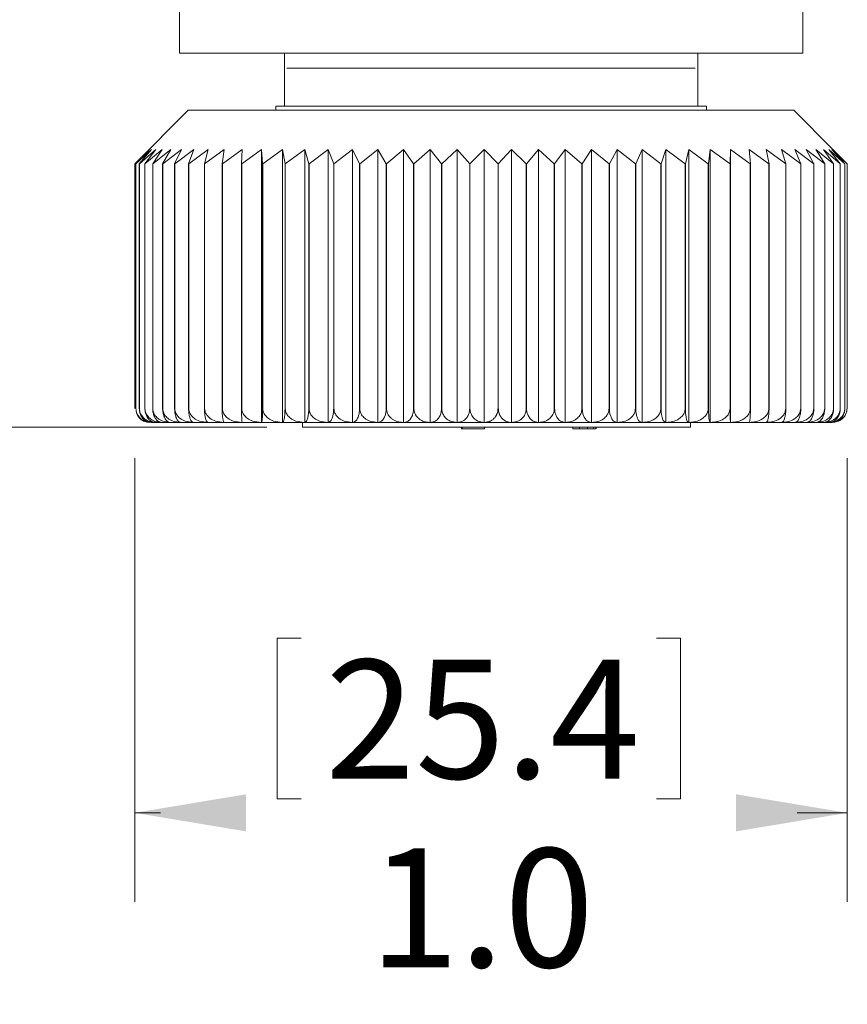
# Model space of a CAD drawing. Units: inches. Extents: x 0.4 to 16.6, y 0.2 to 10.8.
# Drawn here: x 6.1 to 7.2, y 5 to 6.4 of the extents above; entities that cross this region are included whole.
import ezdxf

# ---------------------------------------------------------------- set-up
doc = ezdxf.new("R2010")
doc.units = ezdxf.units.IN
doc.header["$MEASUREMENT"] = 0
doc.styles.add('SLDTEXTSTYLE0', font='TXT', dxfattribs={"width": 0.75})
doc.dimstyles.new('SLDDIMSTYLE0', dxfattribs={"dimtxt": 0.166667, "dimasz": 0.156, "dimexe": 0, "dimexo": 0.0625, "dimgap": 0.041667, "dimtad": 0, "dimtih": 1, "dimtoh": 1, "dimdec": 1, "dimrnd": 1e-09, "dimzin": 4, "dimdsep": 46, "dimtxsty": 'SLDTEXTSTYLE0', "dimsah": 1, "dimcen": 0.09, "dimadec": 0, "dimazin": 1, "dimtfac": 1, "dimtdec": 1, "dimtofl": 0, "dimtmove": 0, "dimatfit": 3, "dimfxl": 0, "dimfrac": 2, "dimtolj": 1, "dimtzin": 12, "dimarcsym": 0})
doc.dimstyles.new('SLDDIMSTYLE1', dxfattribs={"dimtxt": 0.166667, "dimasz": 0.156, "dimexe": 0, "dimexo": 0.0625, "dimgap": 0.041667, "dimtad": 0, "dimtih": 1, "dimtoh": 1, "dimdec": 1, "dimrnd": 1e-09, "dimzin": 12, "dimdsep": 46, "dimtxsty": 'SLDTEXTSTYLE0', "dimsah": 1, "dimcen": 0.09, "dimadec": 0, "dimazin": 3, "dimtfac": 1, "dimtdec": 1, "dimtofl": 0, "dimtmove": 0, "dimatfit": 3, "dimfxl": 0, "dimfrac": 2, "dimtolj": 1, "dimtzin": 12, "dimarcsym": 0})

# ---------------------------------------------------------------- blocks, each defined once
blk = doc.blocks.new('_D')
at = {"color": 7, "linetype": 'Continuous', "lineweight": 0}
for p, q in [((6.2337, 5.7695), (6.2337, 5.1467)), ((7.2337, 5.7695), (7.2337, 5.1467)), ((6.4335, 5.5166), (6.4335, 5.2915)), ((6.4335, 5.5166), (6.4673, 5.5166)), ((6.9995, 5.5166), (6.9657, 5.5166)), ((6.9995, 5.5166), (6.9995, 5.2915)), ((6.4335, 5.2915), (6.4673, 5.2915)), ((6.9995, 5.2915), (6.9657, 5.2915)), ((6.2337, 5.2717), (6.2696, 5.2717)), ((7.2337, 5.2717), (7.1634, 5.2717))]:
    blk.add_line(p, q, dxfattribs=at)
for points in [[(6.2337, 5.2717), (6.3897, 5.2457), (6.3897, 5.2977)], [(7.2337, 5.2717), (7.0777, 5.2977), (7.0777, 5.2457)]]:
    blk.add_solid(points, dxfattribs=at)
at = {"color": 7, "linetype": 'Continuous', "lineweight": 0, "char_height": 0.16667, "attachment_point": 1, "style": 'SLDTEXTSTYLE0'}
for s, insert in [('25.4', (6.5011, 5.4865)), ('1.0', (6.5627, 5.2218))]:
    blk.add_mtext(s, dxfattribs=dict(at, insert=insert))
blk = doc.blocks.new('_D_3')
at = {"color": 7, "linetype": 'Continuous', "lineweight": 0}
for p, q in [((6.7003, 7.1975), (5.1346, 7.1975)), ((5.2596, 7.1975), (5.2596, 6.7355)), ((5.0689, 6.7157), (5.0689, 6.4906)), ((5.0689, 6.7157), (5.1027, 6.7157)), ((5.4503, 6.7157), (5.4165, 6.7157)), ((5.4503, 6.7157), (5.4503, 6.4906)), ((5.0689, 6.4906), (5.1027, 6.4906)), ((5.4503, 6.4906), (5.4165, 6.4906)), ((5.2596, 5.8127), (5.2596, 6.206)), ((6.4191, 5.8127), (5.1346, 5.8127))]:
    blk.add_line(p, q, dxfattribs=at)
for points in [[(5.2596, 7.1975), (5.2336, 7.0415), (5.2856, 7.0415)], [(5.2596, 5.8127), (5.2856, 5.9687), (5.2336, 5.9687)]]:
    blk.add_solid(points, dxfattribs=at)
at = {"color": 7, "linetype": 'Continuous', "lineweight": 0, "char_height": 0.16667, "attachment_point": 1, "style": 'SLDTEXTSTYLE0'}
for s, insert in [('35', (5.1365, 6.6856)), ('1.4', (5.1057, 6.4208))]:
    blk.add_mtext(s, dxfattribs=dict(at, insert=insert))

msp = doc.modelspace()

# ---------------------------------------------------------------- linework, layer by layer
at = {"color": 7, "linetype": 'Continuous', "lineweight": 15}
for p, q in [((6.2962, 6.7766), (6.2962, 6.3375)), ((7.1712, 6.3375), (7.1712, 6.4478)), ((6.2962, 6.3375), (7.1712, 6.3375)), ((6.4437, 6.3375), (6.4437, 6.2635)), ((7.0237, 6.2635), (7.0237, 6.3375)), ((6.4315, 6.2635), (6.4315, 6.2575)), ((6.4315, 6.2635), (7.0362, 6.2635)), ((7.0362, 6.2575), (7.0362, 6.2635)), ((6.3087, 6.2575), (6.2337, 6.1825)), ((7.1587, 6.2575), (6.3087, 6.2575)), ((7.2136, 6.2026), (7.1587, 6.2575)), ((6.2337, 6.1825), (6.2542, 6.2026)), ((6.2353, 6.1825), (6.2572, 6.2026)), ((6.2542, 6.2026), (6.2353, 6.1825)), ((6.2572, 6.2026), (6.24, 6.1825)), ((6.2401, 6.1825), (6.2632, 6.2026)), ((6.2632, 6.2026), (6.2478, 6.1825)), ((6.2479, 6.1825), (6.2723, 6.2026)), ((6.2723, 6.2026), (6.2588, 6.1825)), ((6.2589, 6.1825), (6.2842, 6.2026)), ((6.2842, 6.2026), (6.2727, 6.1825)), ((6.2728, 6.1825), (6.299, 6.2026)), ((6.299, 6.2026), (6.2895, 6.1825)), ((6.2897, 6.1825), (6.3165, 6.2026)), ((6.3165, 6.2026), (6.3091, 6.1825)), ((6.3093, 6.1825), (6.3367, 6.2026)), ((6.3367, 6.2026), (6.3314, 6.1825)), ((6.3317, 6.1825), (6.3593, 6.2026)), ((6.3593, 6.2026), (6.3563, 6.1825)), ((6.3566, 6.1825), (6.3844, 6.2026)), ((6.3844, 6.2026), (6.3836, 6.1825)), ((6.3838, 6.1825), (6.4116, 6.2026)), ((6.4116, 6.2026), (6.413, 6.1825)), ((6.4116, 5.8195), (6.4116, 6.2026)), ((6.4133, 6.1825), (6.4409, 6.2026)), ((6.4409, 6.2026), (6.4445, 6.1825)), ((6.4409, 5.8195), (6.4409, 6.2026)), ((6.4448, 6.1825), (6.4721, 6.2026)), ((6.4721, 6.2026), (6.4778, 6.1825)), ((6.4721, 5.8195), (6.4721, 6.2026)), ((6.4782, 6.1825), (6.5049, 6.2026)), ((6.5049, 6.2026), (6.5128, 6.1825)), ((6.5049, 5.8195), (6.5049, 6.2026)), ((6.5131, 6.1825), (6.5391, 6.2026)), ((6.5391, 6.2026), (6.5491, 6.1825)), ((6.5391, 5.8195), (6.5391, 6.2026)), ((6.5495, 6.1825), (6.5746, 6.2026)), ((6.5746, 6.2026), (6.5866, 6.1825)), ((6.5746, 5.8195), (6.5746, 6.2026)), ((6.587, 6.1825), (6.611, 6.2026)), ((6.611, 6.2026), (6.625, 6.1825)), ((6.611, 5.8195), (6.611, 6.2026)), ((6.6254, 6.1825), (6.6483, 6.2026)), ((6.6483, 6.2026), (6.6642, 6.1825)), ((6.6483, 5.8195), (6.6483, 6.2026)), ((6.6645, 6.1825), (6.6861, 6.2026)), ((6.6861, 6.2026), (6.7037, 6.1825)), ((6.6861, 5.8195), (6.6861, 6.2026)), ((6.7041, 6.1825), (6.7242, 6.2026)), ((6.7242, 6.2026), (6.7435, 6.1825)), ((6.7242, 5.8195), (6.7242, 6.2026)), ((6.7439, 6.1825), (6.7623, 6.2026)), ((6.7623, 5.8195), (6.7623, 6.2026)), ((6.7623, 6.2026), (6.7832, 6.1825)), ((6.7835, 6.1825), (6.8003, 6.2026)), ((6.8003, 6.2026), (6.8225, 6.1825)), ((6.8003, 5.8195), (6.8003, 6.2026)), ((6.8229, 6.1825), (6.8379, 6.2026)), ((6.8379, 6.2026), (6.8613, 6.1825)), ((6.8379, 5.8195), (6.8379, 6.2026)), ((6.8617, 6.1825), (6.8747, 6.2026)), ((6.8747, 6.2026), (6.8993, 6.1825)), ((6.8747, 5.8195), (6.8747, 6.2026)), ((6.8997, 6.1825), (6.9107, 6.2026)), ((6.9107, 6.2026), (6.9363, 6.1825)), ((6.9107, 5.8195), (6.9107, 6.2026)), ((6.9367, 6.1825), (6.9456, 6.2026)), ((6.9456, 6.2026), (6.972, 6.1825)), ((6.9456, 5.8195), (6.9456, 6.2026)), ((6.9723, 6.1825), (6.9792, 6.2026)), ((6.9792, 6.2026), (7.0062, 6.1825)), ((6.9792, 5.8195), (6.9792, 6.2026)), ((7.0065, 6.1825), (7.0112, 6.2026)), ((7.0112, 6.2026), (7.0386, 6.1825)), ((7.0112, 5.8195), (7.0112, 6.2026)), ((7.0389, 6.1825), (7.0414, 6.2026)), ((7.0414, 6.2026), (7.0691, 6.1825)), ((7.0414, 5.8195), (7.0414, 6.2026)), ((7.0694, 6.1825), (7.0697, 6.2026)), ((7.0697, 6.2026), (7.0975, 6.1825)), ((7.0697, 5.8195), (7.0697, 6.2026)), ((7.0959, 6.2026), (7.1236, 6.1825)), ((7.0978, 6.1825), (7.0959, 6.2026)), ((7.1197, 6.2026), (7.1473, 6.1825)), ((7.1239, 6.1825), (7.1197, 6.2026)), ((7.1412, 6.2026), (7.1683, 6.1825)), ((7.1475, 6.1825), (7.1412, 6.2026)), ((7.16, 6.2026), (7.1866, 6.1825)), ((7.1685, 6.1825), (7.16, 6.2026)), ((7.1762, 6.2026), (7.202, 6.1825)), ((7.1867, 6.1825), (7.1762, 6.2026)), ((7.1896, 6.2026), (7.2144, 6.1825)), ((7.2021, 6.1825), (7.1896, 6.2026)), ((7.2001, 6.2026), (7.2238, 6.1825)), ((7.2145, 6.1825), (7.2001, 6.2026)), ((7.2076, 6.2026), (7.2301, 6.1825)), ((7.2239, 6.1825), (7.2076, 6.2026)), ((7.2121, 6.2026), (7.2333, 6.1825)), ((7.2302, 6.1825), (7.2121, 6.2026)), ((7.2333, 6.1825), (7.2136, 6.2026)), ((6.2337, 5.8392), (6.2337, 6.1825)), ((6.2353, 6.1825), (6.2353, 6.1825)), ((6.2353, 5.8392), (6.2353, 6.1825)), ((6.2353, 5.8392), (6.2353, 6.1825)), ((6.2401, 6.1825), (6.24, 6.1825)), ((6.24, 5.8392), (6.24, 6.1825)), ((6.2401, 5.8392), (6.2401, 6.1825)), ((6.2479, 6.1825), (6.2478, 6.1825)), ((6.2478, 5.8392), (6.2478, 6.1825)), ((6.2479, 5.8392), (6.2479, 6.1825)), ((6.2589, 6.1825), (6.2588, 6.1825)), ((6.2588, 5.8392), (6.2588, 6.1825)), ((6.2589, 5.8392), (6.2589, 6.1825)), ((6.2728, 6.1825), (6.2727, 6.1825)), ((6.2727, 5.8392), (6.2727, 6.1825)), ((6.2728, 5.8392), (6.2728, 6.1825)), ((6.2897, 6.1825), (6.2895, 6.1825)), ((6.2895, 5.8392), (6.2895, 6.1825)), ((6.2897, 5.8392), (6.2897, 6.1825)), ((6.3093, 6.1825), (6.3091, 6.1825)), ((6.3091, 5.8392), (6.3091, 6.1825)), ((6.3093, 5.8392), (6.3093, 6.1825)), ((6.3317, 6.1825), (6.3314, 6.1825)), ((6.3314, 5.8392), (6.3314, 6.1825)), ((6.3317, 5.8392), (6.3317, 6.1825)), ((6.3566, 6.1825), (6.3563, 6.1825)), ((6.3563, 5.8392), (6.3563, 6.1825)), ((6.3566, 5.8392), (6.3566, 6.1825)), ((6.3838, 6.1825), (6.3836, 6.1825)), ((6.3836, 5.8392), (6.3836, 6.1825)), ((6.3838, 5.8392), (6.3838, 6.1825)), ((6.4133, 6.1825), (6.413, 6.1825)), ((6.413, 5.8392), (6.413, 6.1825)), ((6.4133, 5.8392), (6.4133, 6.1825)), ((6.4448, 6.1825), (6.4445, 6.1825)), ((6.4445, 5.8392), (6.4445, 6.1825)), ((6.4448, 5.8392), (6.4448, 6.1825)), ((6.4782, 6.1825), (6.4778, 6.1825)), ((6.4778, 5.8392), (6.4778, 6.1825)), ((6.4782, 5.8392), (6.4782, 6.1825)), ((6.5131, 6.1825), (6.5128, 6.1825)), ((6.5128, 5.8392), (6.5128, 6.1825)), ((6.5131, 5.8392), (6.5131, 6.1825)), ((6.5495, 6.1825), (6.5491, 6.1825)), ((6.5491, 5.8392), (6.5491, 6.1825)), ((6.5495, 5.8392), (6.5495, 6.1825)), ((6.587, 6.1825), (6.5866, 6.1825)), ((6.5866, 5.8392), (6.5866, 6.1825)), ((6.587, 5.8392), (6.587, 6.1825)), ((6.6254, 6.1825), (6.625, 6.1825)), ((6.625, 5.8392), (6.625, 6.1825)), ((6.6254, 5.8392), (6.6254, 6.1825)), ((6.6645, 6.1825), (6.6642, 6.1825)), ((6.6642, 5.8392), (6.6642, 6.1825)), ((6.6645, 5.8392), (6.6645, 6.1825)), ((6.7037, 5.8392), (6.7037, 6.1825)), ((6.7041, 6.1825), (6.7037, 6.1825)), ((6.7041, 5.8392), (6.7041, 6.1825)), ((6.7435, 5.8392), (6.7435, 6.1825)), ((6.7439, 6.1825), (6.7435, 6.1825)), ((6.7439, 5.8392), (6.7439, 6.1825)), ((6.7835, 6.1825), (6.7832, 6.1825)), ((6.7832, 5.8392), (6.7832, 6.1825)), ((6.7835, 5.8392), (6.7835, 6.1825)), ((6.8229, 6.1825), (6.8225, 6.1825)), ((6.8225, 5.8392), (6.8225, 6.1825)), ((6.8229, 5.8392), (6.8229, 6.1825)), ((6.8617, 6.1825), (6.8613, 6.1825)), ((6.8613, 5.8392), (6.8613, 6.1825)), ((6.8617, 5.8392), (6.8617, 6.1825)), ((6.8997, 6.1825), (6.8993, 6.1825)), ((6.8993, 5.8392), (6.8993, 6.1825)), ((6.8997, 5.8392), (6.8997, 6.1825)), ((6.9367, 6.1825), (6.9363, 6.1825)), ((6.9363, 5.8392), (6.9363, 6.1825)), ((6.9367, 5.8392), (6.9367, 6.1825)), ((6.9723, 6.1825), (6.972, 6.1825)), ((6.972, 5.8392), (6.972, 6.1825)), ((6.9723, 5.8392), (6.9723, 6.1825)), ((7.0065, 6.1825), (7.0062, 6.1825)), ((7.0062, 5.8392), (7.0062, 6.1825)), ((7.0065, 5.8392), (7.0065, 6.1825)), ((7.0389, 6.1825), (7.0386, 6.1825)), ((7.0386, 5.8392), (7.0386, 6.1825)), ((7.0389, 5.8392), (7.0389, 6.1825)), ((7.0694, 6.1825), (7.0691, 6.1825)), ((7.0691, 5.8392), (7.0691, 6.1825)), ((7.0694, 5.8392), (7.0694, 6.1825)), ((7.0978, 6.1825), (7.0975, 6.1825)), ((7.0975, 5.8392), (7.0975, 6.1825)), ((7.0978, 5.8392), (7.0978, 6.1825)), ((7.1239, 6.1825), (7.1236, 6.1825)), ((7.1236, 5.8392), (7.1236, 6.1825)), ((7.1239, 5.8392), (7.1239, 6.1825)), ((7.1475, 6.1825), (7.1473, 6.1825)), ((7.1473, 5.8392), (7.1473, 6.1825)), ((7.1475, 5.8392), (7.1475, 6.1825)), ((7.1685, 6.1825), (7.1683, 6.1825)), ((7.1683, 5.8392), (7.1683, 6.1825)), ((7.1685, 5.8392), (7.1685, 6.1825)), ((7.1867, 6.1825), (7.1866, 6.1825)), ((7.1866, 5.8392), (7.1866, 6.1825)), ((7.1867, 5.8392), (7.1867, 6.1825)), ((7.2021, 6.1825), (7.202, 6.1825)), ((7.202, 5.8392), (7.202, 6.1825)), ((7.2021, 5.8392), (7.2021, 6.1825)), ((7.2145, 6.1825), (7.2144, 6.1825)), ((7.2144, 5.8392), (7.2144, 6.1825)), ((7.2145, 5.8392), (7.2145, 6.1825)), ((7.2239, 6.1825), (7.2238, 6.1825)), ((7.2238, 5.8392), (7.2238, 6.1825)), ((7.2239, 5.8392), (7.2239, 6.1825)), ((7.2302, 6.1825), (7.2301, 6.1825)), ((7.2301, 5.8392), (7.2301, 6.1825)), ((7.2302, 5.8392), (7.2302, 6.1825)), ((7.2333, 6.1825), (7.2333, 6.1825)), ((7.2333, 5.8392), (7.2333, 6.1825)), ((7.2333, 5.8392), (7.2333, 6.1825)), ((6.2353, 5.8392), (6.2355, 5.8373)), ((6.2353, 5.8392), (6.2353, 5.8392)), ((6.2401, 5.8392), (6.24, 5.8392)), ((6.2479, 5.8392), (6.2478, 5.8392)), ((6.2589, 5.8392), (6.2588, 5.8392)), ((6.2728, 5.8392), (6.2727, 5.8392)), ((6.2897, 5.8392), (6.2895, 5.8392)), ((6.3093, 5.8392), (6.3091, 5.8392)), ((6.3317, 5.8392), (6.3314, 5.8392)), ((6.3566, 5.8392), (6.3563, 5.8392)), ((6.3838, 5.8392), (6.3836, 5.8392)), ((6.4133, 5.8392), (6.413, 5.8392)), ((6.4448, 5.8392), (6.4445, 5.8392)), ((6.4782, 5.8392), (6.4778, 5.8392)), ((6.5131, 5.8392), (6.5128, 5.8392)), ((6.5495, 5.8392), (6.5491, 5.8392)), ((6.587, 5.8392), (6.5866, 5.8392)), ((6.6254, 5.8392), (6.625, 5.8392)), ((6.6645, 5.8392), (6.6642, 5.8392)), ((6.7041, 5.8392), (6.7037, 5.8392)), ((6.7439, 5.8392), (6.7435, 5.8392)), ((6.7835, 5.8392), (6.7832, 5.8392)), ((6.8229, 5.8392), (6.8225, 5.8392)), ((6.8617, 5.8392), (6.8613, 5.8392)), ((6.8997, 5.8392), (6.8993, 5.8392)), ((6.9367, 5.8392), (6.9363, 5.8392)), ((6.9723, 5.8392), (6.972, 5.8392)), ((7.0065, 5.8392), (7.0062, 5.8392)), ((7.0389, 5.8392), (7.0386, 5.8392)), ((7.0694, 5.8392), (7.0691, 5.8392)), ((7.0978, 5.8392), (7.0975, 5.8392)), ((7.1239, 5.8392), (7.1236, 5.8392)), ((7.1475, 5.8392), (7.1473, 5.8392)), ((7.1685, 5.8392), (7.1683, 5.8392)), ((7.1867, 5.8392), (7.1866, 5.8392)), ((7.2021, 5.8392), (7.202, 5.8392)), ((7.2145, 5.8392), (7.2144, 5.8392)), ((7.2239, 5.8392), (7.2238, 5.8392)), ((7.2302, 5.8392), (7.2301, 5.8392)), ((7.2333, 5.8392), (7.2333, 5.8392)), ((6.2628, 5.8195), (6.2569, 5.8195)), ((6.2718, 5.8195), (6.2629, 5.8195)), ((6.2837, 5.8195), (6.272, 5.8195)), ((6.284, 5.8195), (6.2837, 5.8195)), ((6.2985, 5.8195), (6.284, 5.8195)), ((6.2988, 5.8195), (6.2985, 5.8195)), ((6.316, 5.8195), (6.2988, 5.8195)), ((6.3164, 5.8195), (6.316, 5.8195)), ((6.3361, 5.8195), (6.3164, 5.8195)), ((6.3366, 5.8195), (6.3361, 5.8195)), ((6.3588, 5.8195), (6.3366, 5.8195)), ((6.3593, 5.8195), (6.3588, 5.8195)), ((6.3838, 5.8195), (6.3593, 5.8195)), ((6.3844, 5.8195), (6.3838, 5.8195)), ((6.4111, 5.8195), (6.3844, 5.8195)), ((6.4116, 5.8195), (6.4111, 5.8195)), ((6.4117, 5.8195), (6.4116, 5.8195)), ((6.4404, 5.8195), (6.4117, 5.8195)), ((6.4409, 5.8195), (6.4404, 5.8195)), ((6.441, 5.8195), (6.4409, 5.8195)), ((6.4715, 5.8195), (6.441, 5.8195)), ((6.4691, 5.8195), (6.4691, 5.8127)), ((6.4721, 5.8195), (6.4715, 5.8195)), ((6.4722, 5.8195), (6.4721, 5.8195)), ((6.5043, 5.8195), (6.4722, 5.8195)), ((6.5049, 5.8195), (6.5043, 5.8195)), ((6.505, 5.8195), (6.5049, 5.8195)), ((6.5386, 5.8195), (6.505, 5.8195)), ((6.5391, 5.8195), (6.5386, 5.8195)), ((6.5393, 5.8195), (6.5391, 5.8195)), ((6.5741, 5.8195), (6.5393, 5.8195)), ((6.5746, 5.8195), (6.5741, 5.8195)), ((6.5748, 5.8195), (6.5746, 5.8195)), ((6.6106, 5.8195), (6.5748, 5.8195)), ((6.611, 5.8195), (6.6106, 5.8195)), ((6.6113, 5.8195), (6.611, 5.8195)), ((6.6478, 5.8195), (6.6113, 5.8195)), ((6.6483, 5.8195), (6.6478, 5.8195)), ((6.6486, 5.8195), (6.6483, 5.8195)), ((6.6857, 5.8195), (6.6486, 5.8195)), ((6.6861, 5.8195), (6.6857, 5.8195)), ((6.6864, 5.8195), (6.6861, 5.8195)), ((6.7238, 5.8195), (6.6864, 5.8195)), ((6.7242, 5.8195), (6.7238, 5.8195)), ((6.7246, 5.8195), (6.7242, 5.8195)), ((6.762, 5.8195), (6.7246, 5.8195)), ((6.7623, 5.8195), (6.762, 5.8195)), ((6.7627, 5.8195), (6.7623, 5.8195)), ((6.8, 5.8195), (6.7627, 5.8195)), ((6.8003, 5.8195), (6.8, 5.8195)), ((6.8007, 5.8195), (6.8003, 5.8195)), ((6.8376, 5.8195), (6.8007, 5.8195)), ((6.8379, 5.8195), (6.8376, 5.8195)), ((6.8383, 5.8195), (6.8379, 5.8195)), ((6.8745, 5.8195), (6.8383, 5.8195)), ((6.8747, 5.8195), (6.8745, 5.8195)), ((6.8752, 5.8195), (6.8747, 5.8195)), ((6.9105, 5.8195), (6.8752, 5.8195)), ((6.9107, 5.8195), (6.9105, 5.8195)), ((6.9113, 5.8195), (6.9107, 5.8195)), ((6.9455, 5.8195), (6.9113, 5.8195)), ((6.9456, 5.8195), (6.9455, 5.8195)), ((6.9461, 5.8195), (6.9456, 5.8195)), ((6.979, 5.8195), (6.9461, 5.8195)), ((6.9792, 5.8195), (6.979, 5.8195)), ((6.9797, 5.8195), (6.9792, 5.8195)), ((7.0111, 5.8195), (6.9797, 5.8195)), ((7.0112, 5.8195), (7.0111, 5.8195)), ((7.0117, 5.8195), (7.0112, 5.8195)), ((7.0414, 5.8195), (7.0117, 5.8195)), ((7.0137, 5.8127), (7.0137, 5.8195)), ((7.0414, 5.8195), (7.0414, 5.8195)), ((7.0419, 5.8195), (7.0414, 5.8195)), ((7.0697, 5.8195), (7.0419, 5.8195)), ((7.0697, 5.8195), (7.0697, 5.8195)), ((7.0702, 5.8195), (7.0697, 5.8195)), ((7.0959, 5.8195), (7.0702, 5.8195)), ((7.0964, 5.8195), (7.0959, 5.8195)), ((7.1198, 5.8195), (7.0964, 5.8195)), ((7.1203, 5.8195), (7.1198, 5.8195)), ((7.1413, 5.8195), (7.1203, 5.8195)), ((7.1417, 5.8195), (7.1413, 5.8195)), ((7.1602, 5.8195), (7.1417, 5.8195)), ((7.1606, 5.8195), (7.1602, 5.8195)), ((7.1764, 5.8195), (7.1606, 5.8195)), ((7.1767, 5.8195), (7.1764, 5.8195)), ((7.1898, 5.8195), (7.1767, 5.8195)), ((7.1901, 5.8195), (7.1898, 5.8195)), ((7.2003, 5.8195), (7.1901, 5.8195)), ((7.2005, 5.8195), (7.2003, 5.8195)), ((7.2079, 5.8195), (7.2005, 5.8195)), ((7.2125, 5.8195), (7.208, 5.8195)), ((7.0137, 5.8127), (6.4691, 5.8127)), ((6.6923, 5.8107), (6.6923, 5.8127)), ((6.6923, 5.8107), (6.6931, 5.8107)), ((6.6931, 5.8107), (6.6931, 5.8127)), ((6.6931, 5.8107), (6.7244, 5.8107)), ((6.7244, 5.8107), (6.7244, 5.8127)), ((6.8486, 5.8107), (6.8486, 5.8127)), ((6.8486, 5.8107), (6.8579, 5.8107)), ((6.8579, 5.8107), (6.8579, 5.8127)), ((6.8579, 5.8107), (6.8691, 5.8107)), ((6.8658, 5.8107), (6.8686, 5.8107)), ((6.8691, 5.8107), (6.8691, 5.8127)), ((6.8691, 5.8107), (6.8774, 5.8107)), ((6.8774, 5.8107), (6.8774, 5.8127)), ((6.8774, 5.8107), (6.8806, 5.8107)), ((6.8806, 5.8107), (6.8806, 5.8127)), ((6.8814, 5.8107), (6.8814, 5.8127))]:
    msp.add_line(p, q, dxfattribs=at)
at = {"color": 8, "linetype": 'Continuous', "lineweight": 15}
for p, q in [((6.7337, 6.3167), (6.4472, 6.3167)), ((7.0202, 6.3167), (6.7337, 6.3167))]:
    msp.add_line(p, q, dxfattribs=at)
at = {"color": 7, "linetype": 'Continuous', "lineweight": 15}
for points, knots in [([(6.2511, 5.8207), (6.2499, 5.8209), (6.2462, 5.8214), (6.2413, 5.825), (6.2375, 5.8299), (6.2356, 5.8348), (6.2354, 5.8379), (6.2353, 5.8392)], [0, 0, 0, 0, 0.143322, 0.422111, 0.650828, 0.848784, 1, 1, 1, 1]), ([(6.2358, 5.8351), (6.2358, 5.8347), (6.2361, 5.8327), (6.2378, 5.8289), (6.2414, 5.8239), (6.2471, 5.8202), (6.2517, 5.8197), (6.2538, 5.8195)], [0, 0, 0, 0, 0.044438, 0.236722, 0.472661, 0.754562, 1, 1, 1, 1]), ([(6.24, 5.8392), (6.2401, 5.8374), (6.2403, 5.834), (6.2422, 5.8289), (6.2455, 5.824), (6.2507, 5.8202), (6.2549, 5.8197), (6.2569, 5.8195)], [0, 0, 0, 0, 0.18434, 0.355321, 0.560793, 0.798307, 1, 1, 1, 1]), ([(6.2628, 5.8195), (6.2594, 5.8199), (6.2534, 5.8205), (6.2465, 5.8249), (6.2424, 5.8299), (6.2404, 5.8348), (6.2402, 5.8379), (6.2401, 5.8392)], [0, 0, 0, 0, 0.303764, 0.534816, 0.720885, 0.879587, 1, 1, 1, 1]), ([(6.2478, 5.8392), (6.2479, 5.8374), (6.2481, 5.8341), (6.2498, 5.829), (6.2527, 5.8241), (6.2573, 5.8203), (6.2612, 5.8197), (6.2629, 5.8195)], [0, 0, 0, 0, 0.192881, 0.370032, 0.578296, 0.809847, 1, 1, 1, 1]), ([(6.2718, 5.8195), (6.2682, 5.8199), (6.262, 5.8205), (6.2547, 5.8249), (6.2504, 5.8299), (6.2483, 5.8347), (6.248, 5.8379), (6.2479, 5.8392)], [0, 0, 0, 0, 0.309727, 0.542619, 0.727281, 0.882767, 1, 1, 1, 1]), ([(6.2588, 5.8392), (6.2588, 5.8374), (6.259, 5.8341), (6.2604, 5.829), (6.2629, 5.8243), (6.267, 5.8203), (6.2705, 5.8198), (6.272, 5.8195)], [0, 0, 0, 0, 0.202468, 0.386671, 0.598436, 0.823473, 1, 1, 1, 1]), ([(6.2837, 5.8195), (6.28, 5.8199), (6.2736, 5.8205), (6.266, 5.8248), (6.2614, 5.8298), (6.2592, 5.8347), (6.259, 5.8379), (6.2589, 5.8392)], [0, 0, 0, 0, 0.314585, 0.549016, 0.732572, 0.885404, 1, 1, 1, 1]), ([(6.2727, 5.8392), (6.2727, 5.8374), (6.2729, 5.8341), (6.2741, 5.8291), (6.2762, 5.8244), (6.2795, 5.8204), (6.2826, 5.8198), (6.284, 5.8195)], [0, 0, 0, 0, 0.213074, 0.405238, 0.621321, 0.839477, 1, 1, 1, 1]), ([(6.2985, 5.8195), (6.2947, 5.8199), (6.288, 5.8205), (6.2802, 5.8248), (6.2755, 5.8298), (6.2732, 5.8347), (6.2729, 5.8379), (6.2728, 5.8392)], [0, 0, 0, 0, 0.318462, 0.55415, 0.736839, 0.887536, 1, 1, 1, 1]), ([(6.2895, 5.8392), (6.2896, 5.8374), (6.2897, 5.8341), (6.2906, 5.8291), (6.2923, 5.8245), (6.2949, 5.8205), (6.2977, 5.8198), (6.2988, 5.8195)], [0, 0, 0, 0, 0.224575, 0.425544, 0.646867, 0.858099, 1, 1, 1, 1]), ([(6.316, 5.8195), (6.3121, 5.8199), (6.3053, 5.8205), (6.2972, 5.8248), (6.2924, 5.8298), (6.29, 5.8347), (6.2898, 5.8379), (6.2897, 5.8392)], [0, 0, 0, 0, 0.321443, 0.558121, 0.740148, 0.889201, 1, 1, 1, 1]), ([(6.3091, 5.8392), (6.3092, 5.8374), (6.3093, 5.8341), (6.31, 5.8292), (6.3113, 5.8247), (6.3131, 5.8206), (6.3155, 5.8198), (6.3164, 5.8195)], [0, 0, 0, 0, 0.2366627, 0.4470669, 0.6745388, 0.8793831, 1, 1, 1, 1]), ([(6.3361, 5.8195), (6.3322, 5.8199), (6.3253, 5.8205), (6.3171, 5.8248), (6.3122, 5.8298), (6.3097, 5.8347), (6.3094, 5.8379), (6.3093, 5.8392)], [0, 0, 0, 0, 0.323601, 0.560998, 0.742563, 0.890416, 1, 1, 1, 1]), ([(6.3314, 5.8392), (6.3315, 5.8374), (6.3316, 5.8342), (6.3321, 5.8292), (6.333, 5.8248), (6.334, 5.8208), (6.3359, 5.8198), (6.3366, 5.8195)], [0, 0, 0, 0, 0.24869, 0.46867, 0.702958, 0.902746, 1, 1, 1, 1]), ([(6.3588, 5.8195), (6.3548, 5.8199), (6.3478, 5.8205), (6.3395, 5.8248), (6.3345, 5.8298), (6.332, 5.8347), (6.3318, 5.8379), (6.3317, 5.8392)], [0, 0, 0, 0, 0.3249865, 0.5628437, 0.744115, 0.8911981, 1, 1, 1, 1]), ([(6.3563, 5.8392), (6.3563, 5.8374), (6.3564, 5.8342), (6.3566, 5.8292), (6.3573, 5.8249), (6.3576, 5.8212), (6.3589, 5.8199), (6.3593, 5.8195)], [0, 0, 0, 0, 0.259363, 0.488002, 0.728992, 0.925862, 1, 1, 1, 1]), ([(6.3838, 5.8195), (6.3798, 5.8199), (6.3728, 5.8205), (6.3644, 5.8248), (6.3594, 5.8298), (6.3569, 5.8347), (6.3567, 5.8379), (6.3566, 5.8392)], [0, 0, 0, 0, 0.3256206, 0.5637059, 0.7448341, 0.8915644, 1, 1, 1, 1]), ([(6.3836, 5.8392), (6.3836, 5.8374), (6.3836, 5.8342), (6.3836, 5.8292), (6.3839, 5.8248), (6.3838, 5.8215), (6.3843, 5.8199), (6.3844, 5.8195)], [0, 0, 0, 0, 0.265994, 0.500101, 0.745608, 0.941693, 1, 1, 1, 1]), ([(6.4111, 5.8195), (6.4071, 5.8199), (6.4001, 5.8205), (6.3917, 5.8248), (6.3867, 5.8298), (6.3842, 5.8347), (6.3839, 5.8379), (6.3838, 5.8392)], [0, 0, 0, 0, 0.3255302, 0.5635849, 0.7447302, 0.8915122, 1, 1, 1, 1]), ([(6.413, 5.8392), (6.413, 5.8374), (6.413, 5.8342), (6.4129, 5.8292), (6.4125, 5.8248), (6.4125, 5.8214), (6.4118, 5.8199), (6.4117, 5.8195)], [0, 0, 0, 0, 0.264935, 0.498164, 0.742929, 0.939075, 1, 1, 1, 1]), ([(6.4404, 5.8195), (6.4364, 5.8199), (6.4294, 5.8205), (6.4211, 5.8248), (6.4162, 5.8298), (6.4137, 5.8347), (6.4134, 5.8379), (6.4133, 5.8392)], [0, 0, 0, 0, 0.324705, 0.562477, 0.743806, 0.891042, 1, 1, 1, 1]), ([(6.4445, 5.8392), (6.4445, 5.8374), (6.4444, 5.8342), (6.4441, 5.8292), (6.4434, 5.8249), (6.4429, 5.8211), (6.4414, 5.8199), (6.441, 5.8195)], [0, 0, 0, 0, 0.256935, 0.48359, 0.722996, 0.920366, 1, 1, 1, 1]), ([(6.4715, 5.8195), (6.4676, 5.8199), (6.4607, 5.8205), (6.4525, 5.8248), (6.4476, 5.8298), (6.4452, 5.8347), (6.4449, 5.8379), (6.4448, 5.8392)], [0, 0, 0, 0, 0.323131, 0.560377, 0.74204, 0.890153, 1, 1, 1, 1]), ([(6.4778, 5.8392), (6.4778, 5.8374), (6.4777, 5.8342), (6.4772, 5.8292), (6.4761, 5.8248), (6.4749, 5.8208), (6.4729, 5.8198), (6.4722, 5.8195)], [0, 0, 0, 0, 0.245743, 0.463357, 0.695908, 0.896787, 1, 1, 1, 1]), ([(6.5043, 5.8195), (6.5005, 5.8199), (6.4937, 5.8205), (6.4857, 5.8248), (6.4809, 5.8298), (6.4785, 5.8347), (6.4783, 5.8379), (6.4782, 5.8392)], [0, 0, 0, 0, 0.320776, 0.557228, 0.739405, 0.888828, 1, 1, 1, 1]), ([(6.5128, 5.8392), (6.5127, 5.8374), (6.5126, 5.8341), (6.5118, 5.8291), (6.5104, 5.8247), (6.5084, 5.8206), (6.5059, 5.8198), (6.505, 5.8195)], [0, 0, 0, 0, 0.233614, 0.44162, 0.66748, 0.87383, 1, 1, 1, 1]), ([(6.5386, 5.8195), (6.5348, 5.8199), (6.5282, 5.8205), (6.5204, 5.8248), (6.5158, 5.8298), (6.5135, 5.8347), (6.5132, 5.8379), (6.5131, 5.8392)], [0, 0, 0, 0, 0.317578, 0.552982, 0.735862, 0.887049, 1, 1, 1, 1]), ([(6.5491, 5.8392), (6.549, 5.8374), (6.5489, 5.8341), (6.5479, 5.8291), (6.5461, 5.8245), (6.5433, 5.8204), (6.5405, 5.8198), (6.5393, 5.8195)], [0, 0, 0, 0, 0.221631, 0.420327, 0.640256, 0.853196, 1, 1, 1, 1]), ([(6.5741, 5.8195), (6.5704, 5.8199), (6.564, 5.8205), (6.5565, 5.8249), (6.552, 5.8298), (6.5498, 5.8347), (6.5496, 5.8379), (6.5495, 5.8392)], [0, 0, 0, 0, 0.313465, 0.54754, 0.731351, 0.88479, 1, 1, 1, 1]), ([(6.5866, 5.8392), (6.5866, 5.8383), (6.5866, 5.8366), (6.5862, 5.834), (6.5857, 5.8316), (6.585, 5.8292), (6.5841, 5.8268), (6.5827, 5.8243), (6.581, 5.8222), (6.579, 5.8206), (6.5769, 5.8197), (6.5755, 5.8196), (6.5748, 5.8195)], [0, 0, 0, 0, 0.104529, 0.209733, 0.306553, 0.399298, 0.511511, 0.613876, 0.730906, 0.834364, 0.919008, 1, 1, 1, 1]), ([(6.6106, 5.8195), (6.6088, 5.8196), (6.6053, 5.8198), (6.6007, 5.8211), (6.5967, 5.8231), (6.5937, 5.8252), (6.5913, 5.8277), (6.5895, 5.8301), (6.5882, 5.8326), (6.5875, 5.835), (6.5871, 5.8372), (6.587, 5.8385), (6.587, 5.8392)], [0, 0, 0, 0, 0.151619, 0.308663, 0.422389, 0.541149, 0.631415, 0.726084, 0.802448, 0.882216, 0.940416, 1, 1, 1, 1]), ([(6.625, 5.8392), (6.625, 5.8383), (6.625, 5.8366), (6.6246, 5.834), (6.624, 5.8316), (6.6232, 5.8291), (6.6221, 5.8267), (6.6205, 5.8243), (6.6185, 5.8222), (6.6161, 5.8206), (6.6137, 5.8197), (6.6121, 5.8196), (6.6113, 5.8195)], [0, 0, 0, 0, 0.099304, 0.199474, 0.292077, 0.381385, 0.490632, 0.591964, 0.710719, 0.819262, 0.910804, 1, 1, 1, 1]), ([(6.6478, 5.8195), (6.6462, 5.8196), (6.6429, 5.8198), (6.6384, 5.8211), (6.6346, 5.8231), (6.6318, 5.8252), (6.6295, 5.8277), (6.6278, 5.8301), (6.6266, 5.8327), (6.6259, 5.835), (6.6255, 5.8372), (6.6254, 5.8385), (6.6254, 5.8392)], [0, 0, 0, 0, 0.14832, 0.302507, 0.414857, 0.533093, 0.623707, 0.719479, 0.797264, 0.878937, 0.938718, 1, 1, 1, 1]), ([(6.6642, 5.8392), (6.6641, 5.8374), (6.6639, 5.834), (6.6622, 5.829), (6.6591, 5.8241), (6.6544, 5.8202), (6.6504, 5.8197), (6.6486, 5.8195)], [0, 0, 0, 0, 0.190648, 0.366173, 0.573677, 0.806774, 1, 1, 1, 1]), ([(6.6857, 5.8195), (6.6825, 5.8199), (6.6769, 5.8205), (6.6704, 5.825), (6.6667, 5.8299), (6.6648, 5.8348), (6.6646, 5.8379), (6.6645, 5.8392)], [0, 0, 0, 0, 0.294541, 0.522879, 0.711179, 0.874798, 1, 1, 1, 1]), ([(6.7037, 5.8392), (6.7036, 5.8374), (6.7034, 5.834), (6.7015, 5.8289), (6.6981, 5.824), (6.6927, 5.8202), (6.6884, 5.8197), (6.6864, 5.8195)], [0, 0, 0, 0, 0.182364, 0.35194, 0.556805, 0.795715, 1, 1, 1, 1]), ([(6.7238, 5.8195), (6.7208, 5.8199), (6.7155, 5.8205), (6.7096, 5.825), (6.7061, 5.83), (6.7044, 5.8348), (6.7042, 5.8379), (6.7041, 5.8392)], [0, 0, 0, 0, 0.285507, 0.511335, 0.701894, 0.870234, 1, 1, 1, 1]), ([(6.7435, 5.8392), (6.7435, 5.8388), (6.7434, 5.8379), (6.7433, 5.8366), (6.7431, 5.8352), (6.7428, 5.834), (6.7425, 5.8327), (6.742, 5.8316), (6.7415, 5.8304), (6.7409, 5.8292), (6.7402, 5.828), (6.7393, 5.8267), (6.7383, 5.8255), (6.7371, 5.8244), (6.7358, 5.8232), (6.7342, 5.8222), (6.7326, 5.8213), (6.731, 5.8206), (6.7294, 5.8201), (6.7278, 5.8198), (6.7262, 5.8196), (6.7251, 5.8195), (6.7246, 5.8195)], [0, 0, 0, 0, 0.043253, 0.086679, 0.130827, 0.174787, 0.216358, 0.257462, 0.298511, 0.338918, 0.390955, 0.441848, 0.492315, 0.541652, 0.604324, 0.665545, 0.726386, 0.786241, 0.839897, 0.893126, 0.94657, 1, 1, 1, 1]), ([(6.762, 5.8195), (6.7613, 5.8195), (6.76, 5.8196), (6.758, 5.8199), (6.756, 5.8205), (6.7542, 5.8213), (6.7527, 5.8222), (6.7514, 5.8231), (6.7501, 5.8242), (6.749, 5.8254), (6.7477, 5.8269), (6.7466, 5.8285), (6.7458, 5.8302), (6.7451, 5.8319), (6.7446, 5.8335), (6.7442, 5.8351), (6.744, 5.8365), (6.7439, 5.8378), (6.7439, 5.8389), (6.7439, 5.8392)], [0, 0, 0, 0, 0.066537, 0.133978, 0.20386, 0.275978, 0.328482, 0.382709, 0.439667, 0.499117, 0.544485, 0.640795, 0.692099, 0.733425, 0.820127, 0.865495, 0.898427, 0.965746, 1, 1, 1, 1]), ([(6.7832, 5.8392), (6.783, 5.8374), (6.7827, 5.834), (6.7804, 5.8288), (6.7763, 5.8239), (6.77, 5.8202), (6.7651, 5.8197), (6.7627, 5.8195)], [0, 0, 0, 0, 0.168727, 0.32876, 0.529898, 0.778516, 1, 1, 1, 1]), ([(6.8, 5.8195), (6.7975, 5.8199), (6.7929, 5.8206), (6.788, 5.8252), (6.7851, 5.8301), (6.7838, 5.8348), (6.7836, 5.8379), (6.7835, 5.8392)], [0, 0, 0, 0, 0.262162, 0.482114, 0.678813, 0.859036, 1, 1, 1, 1]), ([(6.8225, 5.8392), (6.8224, 5.8374), (6.8221, 5.8339), (6.8196, 5.8288), (6.8151, 5.8238), (6.8084, 5.8202), (6.8032, 5.8197), (6.8007, 5.8195)], [0, 0, 0, 0, 0.163245, 0.319538, 0.519393, 0.77194, 1, 1, 1, 1]), ([(6.8376, 5.8195), (6.8353, 5.8199), (6.8311, 5.8207), (6.8268, 5.8253), (6.8243, 5.8301), (6.8231, 5.8348), (6.823, 5.8379), (6.8229, 5.8392)], [0, 0, 0, 0, 0.247257, 0.463967, 0.664748, 0.852282, 1, 1, 1, 1]), ([(6.8613, 5.8392), (6.8612, 5.8374), (6.8609, 5.8339), (6.8582, 5.8287), (6.8535, 5.8238), (6.8464, 5.8202), (6.8409, 5.8197), (6.8383, 5.8195)], [0, 0, 0, 0, 0.15857, 0.31172, 0.51057, 0.766476, 1, 1, 1, 1]), ([(6.8745, 5.8195), (6.8725, 5.8199), (6.8687, 5.8208), (6.8651, 5.8254), (6.8629, 5.8302), (6.8619, 5.8349), (6.8618, 5.8379), (6.8617, 5.8392)], [0, 0, 0, 0, 0.229763, 0.443204, 0.648898, 0.844718, 1, 1, 1, 1]), ([(6.8993, 5.8392), (6.8992, 5.8374), (6.8988, 5.8339), (6.8961, 5.8287), (6.8911, 5.8237), (6.8837, 5.8202), (6.878, 5.8197), (6.8752, 5.8195)], [0, 0, 0, 0, 0.154631, 0.305171, 0.503246, 0.761965, 1, 1, 1, 1]), ([(6.9105, 5.8195), (6.9088, 5.82), (6.9054, 5.8209), (6.9025, 5.8255), (6.9007, 5.8302), (6.8999, 5.8349), (6.8998, 5.8379), (6.8997, 5.8392)], [0, 0, 0, 0, 0.209431, 0.419793, 0.631308, 0.836382, 1, 1, 1, 1]), ([(6.9363, 5.8392), (6.9361, 5.8374), (6.9358, 5.8339), (6.9329, 5.8287), (6.9277, 5.8237), (6.92, 5.8202), (6.9141, 5.8197), (6.9113, 5.8195)], [0, 0, 0, 0, 0.15138, 0.299791, 0.49727, 0.758314, 1, 1, 1, 1]), ([(6.9455, 5.8195), (6.9441, 5.82), (6.9411, 5.8211), (6.9389, 5.8256), (6.9375, 5.8302), (6.9368, 5.8349), (6.9367, 5.8379), (6.9367, 5.8392)], [0, 0, 0, 0, 0.1861714, 0.3939349, 0.6122145, 0.8273929, 1, 1, 1, 1]), ([(6.972, 5.8392), (6.9718, 5.8374), (6.9714, 5.8339), (6.9684, 5.8286), (6.963, 5.8237), (6.9551, 5.8202), (6.9491, 5.8197), (6.9461, 5.8195)], [0, 0, 0, 0, 0.14877, 0.295493, 0.492519, 0.755423, 1, 1, 1, 1]), ([(6.979, 5.8195), (6.978, 5.8201), (6.9755, 5.8213), (6.9741, 5.8257), (6.9729, 5.8303), (6.9724, 5.8349), (6.9724, 5.8379), (6.9723, 5.8392)], [0, 0, 0, 0, 0.160338, 0.366413, 0.59224, 0.818063, 1, 1, 1, 1]), ([(7.0062, 5.8392), (7.006, 5.8374), (7.0056, 5.8339), (7.0025, 5.8286), (6.997, 5.8237), (6.9889, 5.8202), (6.9827, 5.8197), (6.9797, 5.8195)], [0, 0, 0, 0, 0.146764, 0.292194, 0.4889, 0.75323, 1, 1, 1, 1]), ([(7.0111, 5.8195), (7.0103, 5.8201), (7.0084, 5.8216), (7.0077, 5.8258), (7.0069, 5.8303), (7.0065, 5.8349), (7.0065, 5.8379), (7.0065, 5.8392)], [0, 0, 0, 0, 0.133475, 0.339097, 0.572762, 0.809023, 1, 1, 1, 1]), ([(7.0386, 5.8392), (7.0384, 5.8374), (7.038, 5.8338), (7.0349, 5.8286), (7.0292, 5.8237), (7.021, 5.8201), (7.0147, 5.8197), (7.0117, 5.8195)], [0, 0, 0, 0, 0.1453326, 0.2898494, 0.4863325, 0.7516831, 1, 1, 1, 1]), ([(7.0414, 5.8195), (7.041, 5.8201), (7.0398, 5.8219), (7.0396, 5.8258), (7.0391, 5.8303), (7.0389, 5.8349), (7.0389, 5.8379), (7.0389, 5.8392)], [0, 0, 0, 0, 0.109878, 0.316168, 0.556669, 0.801607, 1, 1, 1, 1]), ([(7.0691, 5.8392), (7.0689, 5.8374), (7.0685, 5.8338), (7.0653, 5.8286), (7.0597, 5.8236), (7.0514, 5.8201), (7.045, 5.8197), (7.0419, 5.8195)], [0, 0, 0, 0, 0.144455, 0.288416, 0.484762, 0.750735, 1, 1, 1, 1]), ([(7.0697, 5.8195), (7.0696, 5.8202), (7.0695, 5.8222), (7.0695, 5.8258), (7.0694, 5.8303), (7.0694, 5.8349), (7.0694, 5.8379), (7.0694, 5.8392)], [0, 0, 0, 0, 0.098106, 0.305101, 0.548987, 0.798078, 1, 1, 1, 1]), ([(7.0975, 5.8392), (7.0973, 5.8374), (7.0969, 5.8338), (7.0937, 5.8286), (7.088, 5.8236), (7.0797, 5.8201), (7.0733, 5.8197), (7.0702, 5.8195)], [0, 0, 0, 0, 0.144121, 0.287867, 0.484162, 0.750372, 1, 1, 1, 1]), ([(7.0959, 5.8195), (7.0962, 5.8201), (7.0971, 5.822), (7.0972, 5.8258), (7.0976, 5.8303), (7.0978, 5.8349), (7.0978, 5.8379), (7.0978, 5.8392)], [0, 0, 0, 0, 0.105411, 0.311941, 0.553729, 0.800255, 1, 1, 1, 1]), ([(7.1236, 5.8392), (7.1234, 5.8374), (7.123, 5.8338), (7.1198, 5.8286), (7.1141, 5.8236), (7.1058, 5.8201), (7.0995, 5.8197), (7.0964, 5.8195)], [0, 0, 0, 0, 0.144323, 0.288198, 0.484523, 0.750593, 1, 1, 1, 1]), ([(7.1198, 5.8195), (7.1205, 5.8201), (7.1222, 5.8217), (7.1228, 5.8258), (7.1235, 5.8303), (7.1238, 5.8349), (7.1239, 5.8379), (7.1239, 5.8392)], [0, 0, 0, 0, 0.127011, 0.332715, 0.568258, 0.806941, 1, 1, 1, 1]), ([(7.1473, 5.8392), (7.1471, 5.8374), (7.1467, 5.8338), (7.1435, 5.8286), (7.1379, 5.8236), (7.1296, 5.8201), (7.1233, 5.8197), (7.1203, 5.8195)], [0, 0, 0, 0, 0.145063, 0.289411, 0.485846, 0.751394, 1, 1, 1, 1]), ([(7.1413, 5.8195), (7.1423, 5.8201), (7.1446, 5.8214), (7.1459, 5.8257), (7.1469, 5.8303), (7.1474, 5.8349), (7.1475, 5.8379), (7.1475, 5.8392)], [0, 0, 0, 0, 0.153606, 0.359444, 0.58724, 0.815737, 1, 1, 1, 1]), ([(7.1683, 5.8392), (7.1681, 5.8374), (7.1677, 5.8339), (7.1646, 5.8286), (7.159, 5.8237), (7.1509, 5.8202), (7.1447, 5.8197), (7.1417, 5.8195)], [0, 0, 0, 0, 0.146353, 0.291522, 0.488164, 0.752792, 1, 1, 1, 1]), ([(7.1602, 5.8195), (7.1615, 5.82), (7.1643, 5.8211), (7.1663, 5.8256), (7.1677, 5.8303), (7.1684, 5.8349), (7.1684, 5.8379), (7.1685, 5.8392)], [0, 0, 0, 0, 0.179914, 0.387158, 0.607261, 0.825079, 1, 1, 1, 1]), ([(7.1866, 5.8392), (7.1864, 5.8374), (7.186, 5.8339), (7.183, 5.8286), (7.1775, 5.8237), (7.1696, 5.8202), (7.1635, 5.8197), (7.1606, 5.8195)], [0, 0, 0, 0, 0.148212, 0.294576, 0.49151, 0.754816, 1, 1, 1, 1]), ([(7.1764, 5.8195), (7.178, 5.82), (7.1813, 5.821), (7.184, 5.8255), (7.1858, 5.8302), (7.1866, 5.8349), (7.1867, 5.8379), (7.1867, 5.8392)], [0, 0, 0, 0, 0.203888, 0.413534, 0.626663, 0.834187, 1, 1, 1, 1]), ([(7.202, 5.8392), (7.2018, 5.8374), (7.2014, 5.8339), (7.1985, 5.8287), (7.1932, 5.8237), (7.1855, 5.8202), (7.1796, 5.8197), (7.1767, 5.8195)], [0, 0, 0, 0, 0.150669, 0.29862, 0.495979, 0.75753, 1, 1, 1, 1]), ([(7.1898, 5.8195), (7.1917, 5.82), (7.1954, 5.8208), (7.1989, 5.8254), (7.2009, 5.8302), (7.2019, 5.8349), (7.2021, 5.8379), (7.2021, 5.8392)], [0, 0, 0, 0, 0.224951, 0.437597, 0.644664, 0.842702, 1, 1, 1, 1]), ([(7.2144, 5.8392), (7.2142, 5.8374), (7.2139, 5.8339), (7.2111, 5.8287), (7.206, 5.8237), (7.1986, 5.8202), (7.1928, 5.8197), (7.1901, 5.8195)], [0, 0, 0, 0, 0.153755, 0.303724, 0.501637, 0.76098, 1, 1, 1, 1]), ([(7.2003, 5.8195), (7.2025, 5.8199), (7.2066, 5.8207), (7.2108, 5.8253), (7.2132, 5.8301), (7.2143, 5.8349), (7.2145, 5.8379), (7.2145, 5.8392)], [0, 0, 0, 0, 0.243136, 0.459025, 0.660956, 0.850464, 1, 1, 1, 1]), ([(7.2238, 5.8392), (7.2237, 5.8374), (7.2233, 5.8339), (7.2207, 5.8287), (7.2159, 5.8238), (7.2087, 5.8202), (7.2032, 5.8197), (7.2005, 5.8195)], [0, 0, 0, 0, 0.157517, 0.309969, 0.508609, 0.765261, 1, 1, 1, 1]), ([(7.2079, 5.8195), (7.2103, 5.8199), (7.2148, 5.8206), (7.2196, 5.8252), (7.2223, 5.8301), (7.2237, 5.8348), (7.2238, 5.8379), (7.2239, 5.8392)], [0, 0, 0, 0, 0.258663, 0.477818, 0.675459, 0.857424, 1, 1, 1, 1]), ([(7.2301, 5.8392), (7.23, 5.8374), (7.2297, 5.8339), (7.2272, 5.8288), (7.2226, 5.8238), (7.2158, 5.8202), (7.2105, 5.8197), (7.208, 5.8195)], [0, 0, 0, 0, 0.162006, 0.317462, 0.517042, 0.770478, 1, 1, 1, 1]), ([(7.2125, 5.8195), (7.2152, 5.8199), (7.22, 5.8206), (7.2254, 5.8251), (7.2284, 5.83), (7.23, 5.8348), (7.2301, 5.8379), (7.2302, 5.8392)], [0, 0, 0, 0, 0.271859, 0.494119, 0.688228, 0.863588, 1, 1, 1, 1]), ([(7.2333, 5.8392), (7.2332, 5.8374), (7.2329, 5.834), (7.2306, 5.8288), (7.2263, 5.8239), (7.2199, 5.8202), (7.2149, 5.8197), (7.2125, 5.8195)], [0, 0, 0, 0, 0.167278, 0.326313, 0.527104, 0.776754, 1, 1, 1, 1]), ([(7.2326, 5.8343), (7.2327, 5.8346), (7.2333, 5.8362), (7.2333, 5.8378), (7.2333, 5.8392)], [0, 0, 0, 0, 0.198899, 1, 1, 1, 1])]:
    msp.add_open_spline(points, degree=3, knots=knots, dxfattribs=at)

# ---------------------------------------------------------------- dimensions: what is measured, and where the dimension line sits
at = {"color": 7, "linetype": 'Continuous', "lineweight": 0}
dim = msp.add_linear_dim(base=(5.2596, 5.8127), p1=(6.7503, 7.1975), p2=(6.4691, 5.8127), angle=90, dimstyle='SLDDIMSTYLE1', dxfattribs=at)
dim.commit()
dim.dimension.update_dxf_attribs({"geometry": '_D_3', "text_midpoint": (5.2596, 6.4708), "dimtype": 160})
dim = msp.add_linear_dim(base=(7.2337, 5.2717), p1=(6.2337, 5.8195), p2=(7.2337, 5.8195), dimstyle='SLDDIMSTYLE0', dxfattribs=at)
dim.commit()
dim.dimension.update_dxf_attribs({"geometry": '_D', "text_midpoint": (6.7165, 5.2717), "dimtype": 160})

doc.saveas('drawing.dxf')
